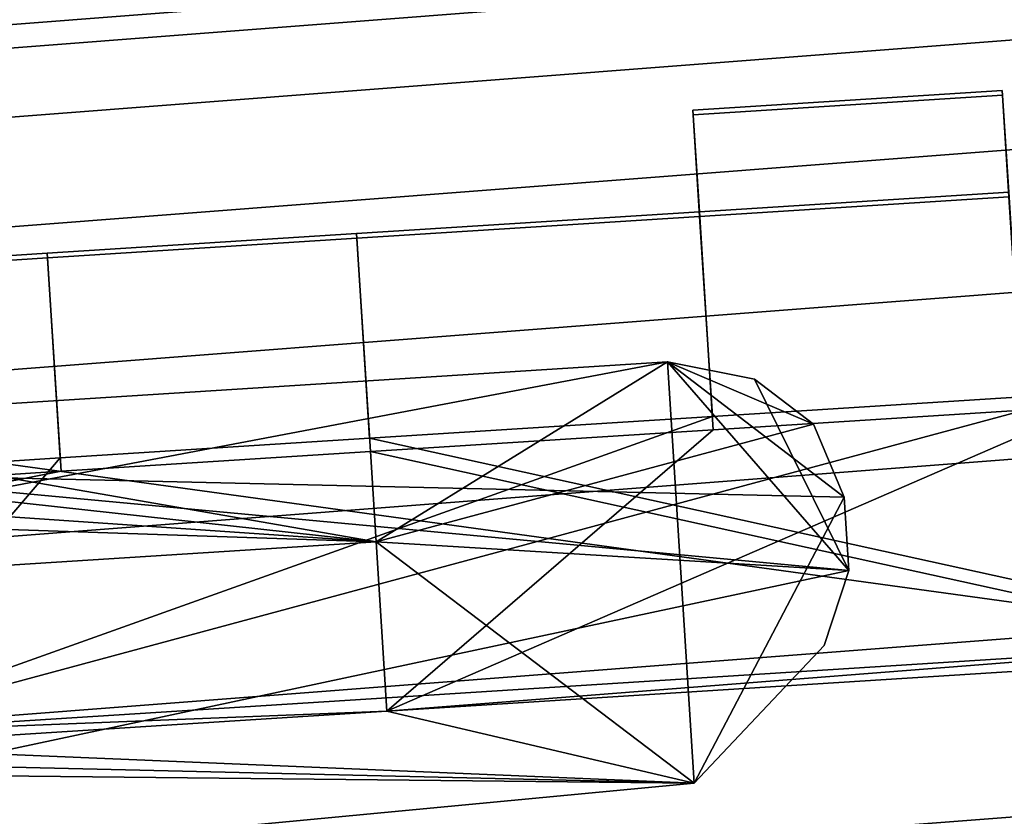
# Model space of a CAD drawing. Units: metres. Extents: x -147 to 13, y -21 to 19.
# Drawn here: x -49 to -42, y 7 to 13 of the extents above; entities that cross this region are included whole.
import ezdxf

# ---------------------------------------------------------------- set-up
doc = ezdxf.new("R2010")
doc.units = ezdxf.units.M

msp = doc.modelspace()

# ---------------------------------------------------------------- linework, layer by layer
at = {"layer": 'cradle'}
for points in [[(-44.345806, 11.876574, -6.897148), (-42.024559, 12.02387, -6.897148), (-42.026741, 12.05827, -7.662076), (-44.347988, 11.910974, -7.662076)], [(-41.978302, 11.294877, -7.696545), (-44.299545, 11.14758, -7.696545), (-44.347988, 11.910974, -7.662076), (-42.026741, 12.05827, -7.662076)], [(-44.347988, 11.910974, 7.662076), (-42.026741, 12.05827, 7.662076), (-42.024559, 12.02387, 6.897148), (-44.345806, 11.876574, 6.897148)], [(-42.026741, 12.05827, 7.662076), (-44.347988, 11.910974, 7.662076), (-44.299545, 11.14758, 7.696545), (-41.978302, 11.294877, 7.696545)], [(-41.97612, 11.260478, -6.931617), (-41.978302, 11.294877, -7.696545), (-42.026741, 12.05827, -7.662076), (-42.024559, 12.02387, -6.897148)], [(-42.024559, 12.02387, 6.897148), (-42.026741, 12.05827, 7.662076), (-41.978302, 11.294877, 7.696545), (-41.97612, 11.260478, 6.931617)], [(-44.297363, 11.113181, -6.931617), (-41.97612, 11.260478, -6.931617), (-42.024559, 12.02387, -6.897148), (-44.345806, 11.876574, -6.897148)], [(-44.345806, 11.876574, 6.897148), (-42.024559, 12.02387, 6.897148), (-41.97612, 11.260478, 6.931617), (-44.297363, 11.113181, 6.931617)], [(-44.299545, 11.14758, -7.696545), (-44.297363, 11.113181, -6.931617), (-44.345806, 11.876574, -6.897148), (-44.347988, 11.910974, -7.662076)], [(-44.347988, 11.910974, 7.662076), (-44.345806, 11.876574, 6.897148), (-44.297363, 11.113181, 6.931617), (-44.299545, 11.14758, 7.696545)], [(-41.87447, 9.658582, -7.758591), (-44.195717, 9.511286, -7.758591), (-44.299545, 11.14758, -7.696545), (-41.978302, 11.294877, -7.696545)], [(-41.978302, 11.294877, 7.696545), (-44.299545, 11.14758, 7.696545), (-44.195717, 9.511286, 7.758591), (-41.87447, 9.658582, 7.758591)], [(-44.202042, 9.611027, -6.999442), (-41.880798, 9.758324, -6.999442), (-41.97612, 11.260478, -6.931617), (-44.297363, 11.113181, -6.931617)], [(-44.297363, 11.113181, 6.931617), (-41.97612, 11.260478, 6.931617), (-41.880798, 9.758324, 6.999442), (-44.202042, 9.611027, 6.999442)], [(-44.297363, 11.113181, -6.931617), (-44.299545, 11.14758, -7.696545), (-46.871407, 10.984382, -7.696545), (-46.869225, 10.949981, -6.931617)], [(-44.195717, 9.511286, -7.758591), (-46.767578, 9.348086, -7.758591), (-46.871407, 10.984382, -7.696545), (-44.299545, 11.14758, -7.696545)], [(-46.869225, 10.949981, 6.931617), (-46.871407, 10.984382, 7.696545), (-44.299545, 11.14758, 7.696545), (-44.297363, 11.113181, 6.931617)], [(-44.299545, 11.14758, 7.696545), (-46.871407, 10.984382, 7.696545), (-46.767578, 9.348086, 7.758591), (-44.195717, 9.511286, 7.758591)], [(-46.773903, 9.447828, -6.999442), (-44.202042, 9.611027, -6.999442), (-44.297363, 11.113181, -6.931617), (-46.869225, 10.949981, -6.931617)], [(-46.869225, 10.949981, 6.931617), (-44.297363, 11.113181, 6.931617), (-44.202042, 9.611027, 6.999442), (-46.773903, 9.447828, 6.999442)], [(-46.767578, 9.348086, -7.758591), (-49.088814, 9.20079, -7.758591), (-49.192646, 10.837085, -7.696545), (-46.871407, 10.984382, -7.696545)], [(-49.192646, 10.837085, -7.696545), (-49.190464, 10.802685, -6.931617), (-46.869225, 10.949981, -6.931617), (-46.871407, 10.984382, -7.696545)], [(-46.871407, 10.984382, 7.696545), (-49.192646, 10.837085, 7.696545), (-49.088814, 9.20079, 7.758591), (-46.767578, 9.348086, 7.758591)], [(-46.871407, 10.984382, 7.696545), (-46.869225, 10.949981, 6.931617), (-49.190464, 10.802685, 6.931617), (-49.192646, 10.837085, 7.696545)], [(-49.095142, 9.300531, -6.999442), (-46.773903, 9.447828, -6.999442), (-46.869225, 10.949981, -6.931617), (-49.190464, 10.802685, -6.931617)], [(-49.190464, 10.802685, 6.931617), (-46.869225, 10.949981, 6.931617), (-46.773903, 9.447828, 6.999442), (-49.095142, 9.300531, 6.999442)], [(-49.088814, 9.20079, -7.758591), (-49.590054, 9.168983, -7.758591), (-49.693882, 10.805278, -7.696545), (-49.192646, 10.837085, -7.696545)], [(-49.693882, 10.805278, -7.696545), (-49.6917, 10.77088, -6.931617), (-49.190464, 10.802685, -6.931617), (-49.192646, 10.837085, -7.696545)], [(-49.192646, 10.837085, 7.696545), (-49.693882, 10.805278, 7.696545), (-49.590054, 9.168983, 7.758591), (-49.088814, 9.20079, 7.758591)], [(-49.192646, 10.837085, 7.696545), (-49.190464, 10.802685, 6.931617), (-49.6917, 10.77088, 6.931617), (-49.693882, 10.805278, 7.696545)], [(-49.596378, 9.268725, -6.999442), (-49.095142, 9.300531, -6.999442), (-49.190464, 10.802685, -6.931617), (-49.6917, 10.77088, -6.931617)], [(-49.6917, 10.77088, 6.931617), (-49.190464, 10.802685, 6.931617), (-49.095142, 9.300531, 6.999442), (-49.596378, 9.268725, 6.999442)], [(-53.718136, 9.440251, -8.672491), (-44.538712, 10.022739, -8.672491), (-43.211899, 9.005085, -8.672491), (-55.946144, 9.298871, -8.672491)], [(-53.718136, 9.440251, 7.758591), (-44.538712, 10.022739, 7.758591), (-54.161255, 8.198298, 7.758591), (-55.946144, 9.298871, 7.758591)], [(-44.538712, 10.022739, 7.758591), (-46.72456, 8.6702, 7.758591), (-54.161255, 8.198298, 7.758591)], [(-46.72456, 8.6702, -7.758591), (-44.538712, 10.022739, -7.758591), (-53.718136, 9.440251, -7.758591)], [(-53.718136, 9.440251, -8.672491), (-53.718136, 9.440251, -7.758591), (-44.538712, 10.022739, -7.758591), (-44.538712, 10.022739, -8.672491)], [(-44.538712, 10.022739, 8.672491), (-44.538712, 10.022739, 7.758591), (-53.718136, 9.440251, 7.758591), (-53.718136, 9.440251, 8.672491)], [(-44.538712, 10.022739, 8.672491), (-53.718136, 9.440251, 8.672491), (-43.177082, 8.456367, 8.672491), (-43.885948, 9.892188, 8.672491)], [(-46.644005, 7.400703, -7.758591), (-44.33799, 6.859616, -7.758591), (-44.538712, 10.022739, -7.758591), (-46.72456, 8.6702, -7.758591)], [(-43.885948, 9.892188, 7.758591), (-43.443672, 9.552968, 7.758591), (-46.72456, 8.6702, 7.758591), (-44.538712, 10.022739, 7.758591)], [(-43.885948, 9.892188, -8.672491), (-43.443672, 9.552968, -8.672491), (-43.211899, 9.005085, -8.672491), (-44.538712, 10.022739, -8.672491)], [(-43.443672, 9.552968, -7.758591), (-43.885948, 9.892188, -7.758591), (-44.538712, 10.022739, -7.758591)], [(-44.538712, 10.022739, -7.758591), (-43.885948, 9.892188, -7.758591), (-43.885948, 9.892188, -8.672491), (-44.538712, 10.022739, -8.672491)], [(-44.538712, 10.022739, 8.672491), (-43.885948, 9.892188, 8.672491), (-43.885948, 9.892188, 7.758591), (-44.538712, 10.022739, 7.758591)], [(-43.364117, 7.893576, -7.758591), (-43.177082, 8.456367, -7.758591), (-44.538712, 10.022739, -7.758591), (-44.33799, 6.859616, -7.758591)], [(-43.211899, 9.005085, -7.758591), (-43.443672, 9.552968, -7.758591), (-44.538712, 10.022739, -7.758591), (-43.177082, 8.456367, -7.758591)], [(-39.990929, 9.878247, -6.999442), (-41.379566, 9.790131, -6.999442), (-50.861439, 7.233226, -6.999442), (-39.867355, 7.930862, -6.999442)], [(-43.885948, 9.892188, -7.758591), (-43.443672, 9.552968, -7.758591), (-43.443672, 9.552968, -8.672491), (-43.885948, 9.892188, -8.672491)], [(-43.885948, 9.892188, 8.672491), (-43.443672, 9.552968, 8.672491), (-43.443672, 9.552968, 7.758591), (-43.885948, 9.892188, 7.758591)], [(-43.443672, 9.552968, 8.672491), (-43.885948, 9.892188, 8.672491), (-43.177082, 8.456367, 8.672491), (-43.211899, 9.005085, 8.672491)], [(-41.880798, 9.758324, -6.999442), (-44.202042, 9.611027, -6.999442), (-50.861439, 7.233226, -6.999442), (-41.379566, 9.790131, -6.999442)], [(-44.202042, 9.611027, 6.999442), (-41.880798, 9.758324, 6.999442), (-39.867355, 7.930862, 6.999442), (-46.773903, 9.447828, 6.999442)], [(-39.984604, 9.778505, 7.758591), (-41.373241, 9.690389, 7.758591), (-46.644005, 7.400703, 7.758591), (-39.861031, 7.831122, 7.758591)], [(-41.87447, 9.658582, 7.758591), (-44.195717, 9.511286, 7.758591), (-46.644005, 7.400703, 7.758591), (-41.373241, 9.690389, 7.758591)], [(-46.773903, 9.447828, -6.999442), (-49.095142, 9.300531, -6.999442), (-50.861439, 7.233226, -6.999442), (-44.202042, 9.611027, -6.999442)], [(-44.195717, 9.511286, -7.758591), (-41.87447, 9.658582, -7.758591), (-39.861031, 7.831122, -7.758591), (-46.767578, 9.348086, -7.758591)], [(-43.211899, 9.005085, 7.758591), (-43.177082, 8.456367, 7.758591), (-46.72456, 8.6702, 7.758591), (-43.443672, 9.552968, 7.758591)], [(-43.443672, 9.552968, -7.758591), (-43.211899, 9.005085, -7.758591), (-43.211899, 9.005085, -8.672491), (-43.443672, 9.552968, -8.672491)], [(-43.443672, 9.552968, 8.672491), (-43.211899, 9.005085, 8.672491), (-43.211899, 9.005085, 7.758591), (-43.443672, 9.552968, 7.758591)], [(-46.72456, 8.6702, 7.758591), (-46.644005, 7.400703, 7.758591), (-44.195717, 9.511286, 7.758591), (-46.767578, 9.348086, 7.758591)], [(-46.72456, 8.6702, -7.758591), (-53.718136, 9.440251, -7.758591), (-55.946144, 9.298871, -7.758591), (-54.161255, 8.198298, -7.758591)], [(-55.946144, 9.298871, 8.672491), (-55.72295, 5.781516, 8.672491), (-43.177082, 8.456367, 8.672491), (-53.718136, 9.440251, 8.672491)], [(-49.095142, 9.300531, 6.999442), (-46.773903, 9.447828, 6.999442), (-39.867355, 7.930862, 6.999442), (-49.596378, 9.268725, 6.999442)], [(-54.161255, 8.198298, -7.758591), (-49.088814, 9.20079, -7.758591), (-46.767578, 9.348086, -7.758591), (-46.72456, 8.6702, -7.758591)], [(-49.088814, 9.20079, 7.758591), (-49.590054, 9.168983, 7.758591), (-46.72456, 8.6702, 7.758591), (-46.767578, 9.348086, 7.758591)], [(-46.72456, 8.6702, -7.758591), (-46.767578, 9.348086, -7.758591), (-39.861031, 7.831122, -7.758591), (-46.644005, 7.400703, -7.758591)], [(-55.72295, 5.781516, -8.672491), (-55.946144, 9.298871, -8.672491), (-43.211899, 9.005085, -8.672491), (-44.33799, 6.859616, -8.672491)], [(-49.596378, 9.268725, -6.999442), (-50.985012, 9.180609, -6.999442), (-50.861439, 7.233226, -6.999442), (-49.095142, 9.300531, -6.999442)], [(-50.985012, 9.180609, 6.999442), (-49.596378, 9.268725, 6.999442), (-39.867355, 7.930862, 6.999442), (-50.861439, 7.233226, 6.999442)], [(-49.590054, 9.168983, -7.758591), (-49.088814, 9.20079, -7.758591), (-54.161255, 8.198298, -7.758591), (-50.978687, 9.080867, -7.758591)], [(-50.978687, 9.080867, 7.758591), (-51.890751, 9.022991, 7.758591), (-46.72456, 8.6702, 7.758591), (-49.590054, 9.168983, 7.758591)], [(-52.359108, 8.993271, 7.758591), (-53.735912, 8.905905, 7.758591), (-46.72456, 8.6702, 7.758591), (-51.890751, 9.022991, 7.758591)], [(-43.364117, 7.893576, -8.672491), (-44.33799, 6.859616, -8.672491), (-43.211899, 9.005085, -8.672491), (-43.177082, 8.456367, -8.672491)], [(-43.211899, 9.005085, -7.758591), (-43.177082, 8.456367, -7.758591), (-43.177082, 8.456367, -8.672491), (-43.211899, 9.005085, -8.672491)], [(-43.211899, 9.005085, 8.672491), (-43.177082, 8.456367, 8.672491), (-43.177082, 8.456367, 7.758591), (-43.211899, 9.005085, 7.758591)], [(-54.204269, 8.876185, 7.758591), (-54.161255, 8.198298, 7.758591), (-46.72456, 8.6702, 7.758591), (-53.735912, 8.905905, 7.758591)], [(-44.33799, 6.859616, 7.758591), (-46.644005, 7.400703, 7.758591), (-46.72456, 8.6702, 7.758591)], [(-43.364117, 7.893576, 7.758591), (-44.33799, 6.859616, 7.758591), (-46.72456, 8.6702, 7.758591), (-43.177082, 8.456367, 7.758591)], [(-44.33799, 6.859616, 8.672491), (-43.364117, 7.893576, 8.672491), (-43.177082, 8.456367, 8.672491), (-55.72295, 5.781516, 8.672491)], [(-43.177082, 8.456367, -7.758591), (-43.364117, 7.893576, -7.758591), (-43.364117, 7.893576, -8.672491), (-43.177082, 8.456367, -8.672491)], [(-43.177082, 8.456367, 8.672491), (-43.364117, 7.893576, 8.672491), (-43.364117, 7.893576, 7.758591), (-43.177082, 8.456367, 7.758591)], [(-39.867355, 7.930862, -6.999442), (-50.861439, 7.233226, -6.999442), (-46.644005, 7.400703, -7.758591), (-39.861031, 7.831122, -7.758591)], [(-50.861439, 7.233226, 6.999442), (-39.867355, 7.930862, 6.999442), (-46.644005, 7.400703, 7.758591), (-50.855114, 7.133483, 7.758591)], [(-46.644005, 7.400703, 7.758591), (-39.867355, 7.930862, 6.999442), (-39.861031, 7.831122, 7.758591)], [(-43.364117, 7.893576, -7.758591), (-44.33799, 6.859616, -7.758591), (-44.33799, 6.859616, -8.672491), (-43.364117, 7.893576, -8.672491)], [(-43.364117, 7.893576, 8.672491), (-44.33799, 6.859616, 8.672491), (-44.33799, 6.859616, 7.758591), (-43.364117, 7.893576, 7.758591)], [(-50.861439, 7.233226, -6.999442), (-50.855114, 7.133483, -7.758591), (-46.644005, 7.400703, -7.758591)], [(-46.644005, 7.400703, -7.758591), (-50.855114, 7.133483, -7.758591), (-44.33799, 6.859616, -7.758591)], [(-44.33799, 6.859616, 7.758591), (-50.855114, 7.133483, 7.758591), (-46.644005, 7.400703, 7.758591)], [(-44.33799, 6.859616, 7.758591), (-55.72295, 5.781516, 7.758591), (-51.767178, 7.075607, 7.758591), (-50.855114, 7.133483, 7.758591)], [(-51.767178, 7.075607, -7.758591), (-52.235535, 7.045887, -7.758591), (-44.33799, 6.859616, -7.758591), (-50.855114, 7.133483, -7.758591)], [(-52.235535, 7.045887, -7.758591), (-53.612339, 6.958522, -7.758591), (-44.33799, 6.859616, -7.758591)], [(-55.72295, 5.781516, -7.758591), (-44.33799, 6.859616, -7.758591), (-53.612339, 6.958522, -7.758591), (-54.080696, 6.928802, -7.758591)], [(-44.33799, 6.859616, -7.758591), (-55.72295, 5.781516, -7.758591), (-55.72295, 5.781516, -8.672491), (-44.33799, 6.859616, -8.672491)], [(-44.33799, 6.859616, 8.672491), (-55.72295, 5.781516, 8.672491), (-55.72295, 5.781516, 7.758591), (-44.33799, 6.859616, 7.758591)]]:
    msp.add_3dface(points, dxfattribs=at)
at = {"layer": 'scud'}
for points in [[(-33.572365, 13.603912, 1.338463), (-33.586037, 13.779593), (-117.476486, 7.310488), (-117.46283, 7.134806, 1.338463)], [(-33.586037, 13.779593), (-33.572365, 13.603912, -1.338463), (-117.46283, 7.134806, -1.338463), (-117.476486, 7.310488)], [(-33.53228, 13.088842, 2.585712), (-33.572365, 13.603912, 1.338463), (-117.46283, 7.134806, 1.338463), (-117.422737, 6.619737, 2.585712)], [(-33.572365, 13.603912, -1.338463), (-33.53228, 13.088842, -2.585712), (-117.422737, 6.619737, -2.585712), (-117.46283, 7.134806, -1.338463)], [(-33.468517, 12.269485, 3.656749), (-33.53228, 13.088842, 2.585712), (-117.422737, 6.619737, 2.585712), (-117.358971, 5.800379, 3.656749)], [(-33.53228, 13.088842, -2.585712), (-33.468517, 12.269485, -3.656749), (-117.358971, 5.800379, -3.656749), (-117.422737, 6.619737, -2.585712)], [(-33.385414, 11.201677, 4.478584), (-33.468517, 12.269485, 3.656749), (-117.358971, 5.800379, 3.656749), (-117.275879, 4.732572, 4.478584)], [(-33.468517, 12.269485, -3.656749), (-33.385414, 11.201677, -4.478584), (-117.275879, 4.732572, -4.478584), (-117.358971, 5.800379, -3.656749)], [(-33.288643, 9.958187, 4.99521), (-33.385414, 11.201677, 4.478584), (-117.275879, 4.732572, 4.478584), (-117.1791, 3.489082, 4.99521)], [(-33.385414, 11.201677, -4.478584), (-33.288643, 9.958187, -4.99521), (-117.1791, 3.489082, -4.99521), (-117.275879, 4.732572, -4.478584)], [(-33.184795, 8.623759, 5.171424), (-33.288643, 9.958187, 4.99521), (-117.1791, 3.489082, 4.99521), (-117.075249, 2.154653, 5.171424)], [(-33.288643, 9.958187, -4.99521), (-33.184795, 8.623759, -5.171424), (-117.075249, 2.154653, -5.171424), (-117.1791, 3.489082, -4.99521)], [(-33.080944, 7.289332, 4.99521), (-33.184795, 8.623759, 5.171424), (-117.075249, 2.154653, 5.171424), (-116.971405, 0.820226, 4.99521)], [(-33.184795, 8.623759, -5.171424), (-33.080944, 7.289332, -4.99521), (-116.971405, 0.820226, -4.99521), (-117.075249, 2.154653, -5.171424)], [(-32.984173, 6.045843, 4.478584), (-33.080944, 7.289332, 4.99521), (-116.971405, 0.820226, 4.99521), (-116.874634, -0.423263, 4.478584)], [(-33.080944, 7.289332, -4.99521), (-32.984173, 6.045843, -4.478584), (-116.874634, -0.423263, -4.478584), (-116.971405, 0.820226, -4.99521)]]:
    msp.add_3dface(points, dxfattribs=at)

doc.saveas('drawing.dxf')
